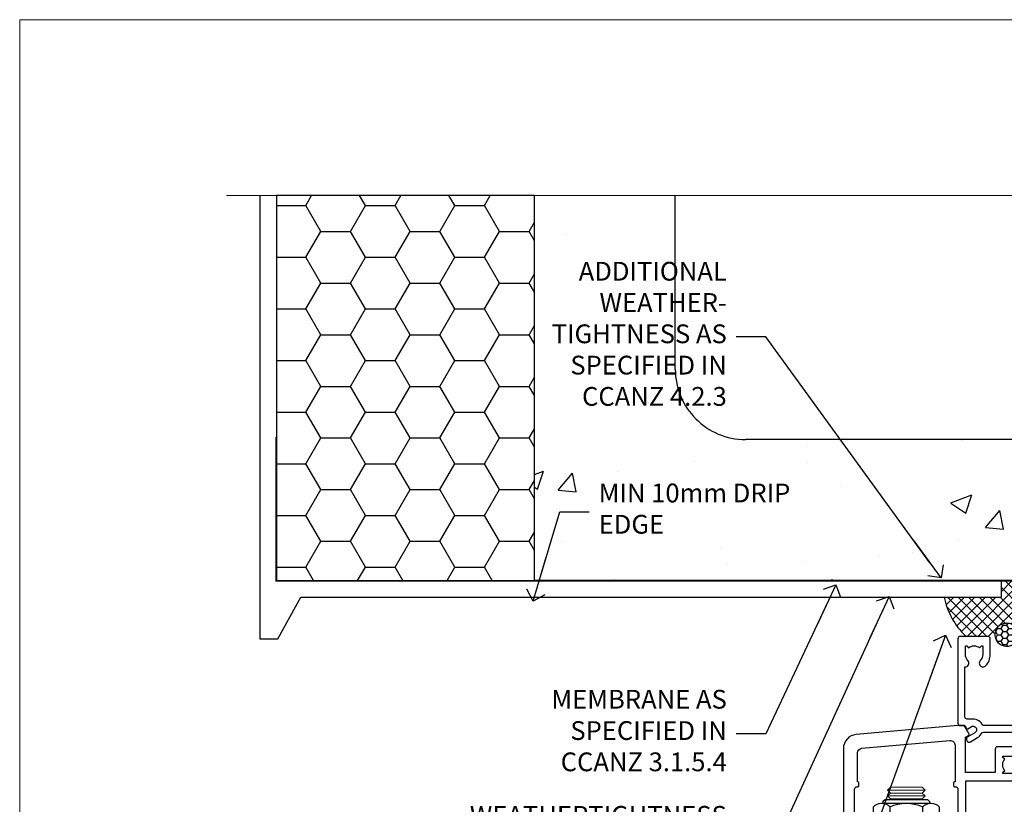
# Model space of a CAD drawing. Units: millimetres. Extents: x 0 to 15530, y -237 to 730.
# Drawn here: x 4800 to 5010, y 563 to 730 of the extents above; entities that cross this region are included whole.
import ezdxf
from ezdxf import colors
from ezdxf.entities.mleader import LeaderData, LeaderLine
from ezdxf.math import Vec2, Vec3

# ---------------------------------------------------------------- set-up
doc = ezdxf.new("R2010")
doc.units = ezdxf.units.MM
doc.linetypes.add('Dashed', pattern=[564.4444465637206, 282.2222232818604, -282.2222232818602])
doc.layers.add('Aluminium Systems Ltd Joinery Detail', color=7, linetype='Continuous')
doc.layers.add('Aluminium Systems Ltd Notes', color=7, linetype='Continuous')
doc.layers.add('No Print', color=7, linetype='Continuous', plot=False)
doc.styles.get("Standard").update_dxf_attribs({"font": 'arial.ttf'})
pattern_1 = [(49.99999999999999, (-270.6149775173512, -3568.81983904667), (45.546167249001, -3.984771384725772), [4.7625, -52.3875]), (355, (-270.6149775173512, -3568.81983904667), (-8.810855356242335, 47.76421130975879), [3.81, -41.9101460425]), (100.4514447, (-266.8194757673509, -3569.15190242167), (36.73531177258832, 43.77943797804878), [4.047502199999998, -44.52256114999999]), (46.18420000000002, (-270.6149775173512, -3556.11983904667), (67.76976022303248, -10.51058198318179), [7.143749999999993, -78.58124999999988]), (96.63555760999992, (-264.967502517351, -3556.995714046669), (59.35103351287575, 61.85653114943038), [6.071255785, -66.78390204]), (351.1841511700001, (-270.6149775173512, -3556.11983904667), (59.35103351624426, 61.85653114638316), [5.7149917675, -62.86493298]), (21, (-264.2649775173509, -3559.294839046669), (37.90359781728312, -25.5662995467719), [4.7625, -52.3875]), (326.0000000000001, (-264.2649775173509, -3559.294839046669), (15.45050708691177, 46.04699153057982), [3.81, -41.91]), (71.45144499999999, (-261.1063443673511, -3561.425364021669), (53.35410481967904, 20.48069222147631), [4.0475022, -44.5224844]), (37.50000000000001, (-270.6149775173512, -3568.81983904667), (0.7721508126479542, 21.13875971828828), [0, -41.402, 0, -42.545, 0, -42.06875]), (7.499999999999999, (-270.6149775173512, -3568.81983904667), (16.70491562757644, 25.04514370452988), [0, -24.257, 0, -40.4495, 0, -16.03375]), (327.5, (-284.7754775173512, -3568.81983904667), (33.89764879171785, -1.432185998168361), [0, -15.875, 0, -49.53, 0, -65.7225]), (317.5, (-291.1254775173511, -3568.81983904667), (37.03229534650451, 6.356622758333257), [0, -20.6375, 0, -32.893, 0, -46.6725])]

# ---------------------------------------------------------------- blocks, each defined once
blk = doc.blocks.new('EIFS on Concrete Block Head AC40 Masonry')
h = blk.add_hatch()
h.set_pattern_fill('HONEY', color=256, scale=2)
h.set_pattern_definition([(0, (-355.5577768957412, -568.8198390466696), (9.525, 5.49926129), [6.35, -12.7]), (120, (-355.5577768957412, -568.8198390466696), (-9.524999979188381, 5.499261326046781), [6.349999999999996, -12.69999999999999]), (59.99999999999999, (-355.5577768957412, -568.8198390466696), (2.081161820655097e-08, 10.99852261604678), [-12.7, 6.35])])
h.paths.add_polyline_path([(-245.951206491517, 123.6781901806407), (-300.951206491517, 123.6781901806407), (-300.951206491517, 41.71416046222339), (-245.951206491517, 41.71416046222339)])
at = {"layer": 'Aluminium Systems Ltd Joinery Detail', "linetype": 'Dashed'}
h = blk.add_hatch(dxfattribs=at)
h.set_pattern_fill('AR-CONC', color=256, scale=0.25)
h.set_pattern_definition(pattern_1)
edge = h.paths.add_edge_path()
edge.add_line((-55.95120649151704, 123.6781901806407), (-85.95120649151704, 123.6781901806407))
edge.add_line((-85.95120649151704, 123.6781901806407), (-85.95120649151704, 86.71416046222384))
edge.add_arc((-100.951206491517, 86.71416046222384), 15, -90, 0, ccw=False)
edge.add_line((-100.951206491517, 71.71416046222384), (-200.951206491517, 71.71416046222384))
edge.add_arc((-200.951206491517, 86.7141604622243), 15.00000000000045, 227.9554913096163, 269.9999999999999, ccw=False)
edge.add_line((-210.9968219396487, 75.57478838529505), (-245.951206491517, 75.57478838529505))
edge.add_line((-245.951206491517, 75.57478838529505), (-245.951206491517, 41.71416046222339))
edge.add_line((-245.951206491517, 41.71416046222339), (-141.951206491517, 41.71416046222339))
edge.add_line((-141.951206491517, 41.71416046222339), (-141.951206491517, 16.71416046222339))
edge.add_line((-141.951206491517, 16.71416046222339), (-92.13817298494314, 16.71416046222339))
edge.add_line((-92.13817298494314, 16.71416046222339), (-92.13817298494314, 21.18477407473029))
edge.add_line((-92.13817298494314, 21.18477407473029), (-94.21464032165704, 21.18477407473029))
edge.add_line((-94.21464032165704, 21.18477407473029), (-94.2146403216575, 60.12482197002782))
edge.add_line((-94.2146403216575, 60.12482197002782), (-90.99867864876751, 61.86168250869196))
edge.add_line((-90.99867864876751, 61.86168250869196), (-90.64338143494297, 63.18766976247252))
edge.add_line((-90.64338143494297, 63.18766976247252), (-90.28808422111842, 61.8616825086915))
edge.add_line((-90.28808422111842, 61.8616825086915), (-87.0721225482298, 60.12482197002782))
edge.add_line((-87.0721225482298, 60.12482197002782), (-87.0721225482298, 21.18477407473029))
edge.add_line((-87.0721225482298, 21.18477407473029), (-88.74154023476967, 21.18477407473029))
edge.add_line((-88.74154023476967, 21.18477407473029), (-89.1485898849428, 20.88126230460966))
edge.add_line((-89.1485898849428, 20.88126230460966), (-89.1485898849428, 16.71416046222339))
edge.add_line((-89.1485898849428, 16.71416046222339), (-55.95120649151704, 16.71416046222339))
edge.add_line((-55.95120649151704, 16.71416046222339), (-55.95120649151704, 123.6781901806407))
h.paths.add_polyline_path([(-188.774657373006, 64.23426874792722), (-188.774657373006, 48.54693687371264), (-235.7055855352396, 48.54693687371264), (-235.7055855352396, 64.23426874792722)], flags=16)
h = blk.add_hatch(dxfattribs=at)
h.set_pattern_fill('AR-CONC', color=256, scale=0.25)
h.set_pattern_definition(pattern_1)
h.paths.add_polyline_path([(-215.951206491517, 123.6781901806407), (-245.951206491517, 123.6781901806407), (-245.951206491517, 111.6556123187133), (-215.951206491517, 111.6556123187133)])
h = blk.add_hatch(dxfattribs=at)
h.set_pattern_fill('ANSI37', color=256, scale=0.5)
h.set_pattern_definition([(45, (-269.6149775173512, -568.8198390466696), (-1.122532015133644, 1.122532015133644), []), (135, (-269.6149775173512, -568.8198390466696), (-1.122532015133644, -1.122532015133644), [])])
edge = h.paths.add_edge_path()
edge.add_line((-142.0801535492269, 41.58744351450468), (-146.4552354683751, 41.58696920824912))
edge.add_line((-146.4552354683751, 41.58696920824877), (-146.4552354683751, 38.17043457661373))
edge.add_line((-146.4552354683751, 38.17043457661384), (-158.6569198521547, 38.17043457661384))
edge.add_arc((-143.1323663513067, 41.3719699263861), 15.85123307495501, 191.652411065811, 226.231313527252)
edge.add_line((-154.0974348155496, 29.92518594261992), (-148.1974348155509, 29.92518594262174))
edge.add_arc((-148.1884652125545, 29.42526640287451), 0.4999999999989867, 14.090834611158186, 91.02789592828441, ccw=False)
edge.add_arc((-145.2762337544036, 30.14560418338988), 2.499999999999966, 180.0000000000026, 193.8536763652565, ccw=False)
edge.add_arc((-145.2762337544032, 30.14560418338988), 2.5, 2.177975568091483, 179.9999999999974, ccw=False)
edge.add_line((-142.7780397573702, 30.24061341024526), (-142.080153549227, 30.34660588215206))
edge.add_line((-142.0801535492269, 30.34660588215229), (-142.0801535492269, 41.58744351450457))
h = blk.add_hatch(dxfattribs=at)
h.set_pattern_fill('HONEY', color=256, scale=0.25)
h.set_pattern_definition([(0, (-269.6149775173512, -568.8198390466696), (1.190625, 0.68740766125), [0.79375, -1.5875]), (120, (-269.6149775173512, -568.8198390466696), (-1.190624997398548, 0.6874076657558477), [0.793749999999998, -1.587499999999996]), (59.99999999999999, (-269.6149775173512, -568.8198390466696), (2.601452275818872e-09, 1.374815327005847), [-1.5875, 0.79375])])
h.paths.add_polyline_path([(-147.7762337544032, 30.14560418338988, 1), (-142.7762337544032, 30.14560418338988, 1)])
blk.add_lwpolyline([(-245.951206491517, 123.6781901806407), (-300.951206491517, 123.6781901806407), (-300.951206491517, 41.71416046222339), (-245.951206491517, 41.71416046222339)], close=True)
for p, q in [((-215.951206491517, 86.71416046222384), (-215.951206491517, 123.6781901806403)), ((-100.951206491517, 71.71416046222384), (-200.951206491517, 71.71416046222384))]:
    blk.add_line(p, q, dxfattribs=at)
at = {"layer": 'Aluminium Systems Ltd Joinery Detail', "linetype": 'Continuous', "lineweight": 5, "ltscale": 0.12}
blk.add_lwpolyline([(-46.31253985655576, 123.6781901806407), (-138.8287604478173, 123.6781901806407), (-139.7324708563028, 127.1120938996773), (-140.9990641196709, 119.6940689919156), (-142.0364273141822, 123.6781901806407), (-311.5984363646844, 123.6781901806407)], dxfattribs=at)
at = {"layer": 'Aluminium Systems Ltd Joinery Detail', "linetype": 'Dashed'}
for points in [[(-304.4650805338156, 123.6781901806407), (-304.4650805338156, 39.28802977814348), (-304.4650805338156, 29.28802977814348), (-300.6504645525079, 29.28802977814348), (-295.7717692324463, 38.17043457661384), (-146.4552354683751, 38.17043457661384), (-146.4552354683751, 41.71416046222339)], [(-55.95120649151704, 16.71416046222339), (-141.951206491517, 16.71416046222339), (-141.951206491517, 41.71416046222339), (-245.951206491517, 41.71416046222339), (-245.951206491517, 123.6781901806407)]]:
    blk.add_lwpolyline(points, dxfattribs=at)
at = {"layer": 'Aluminium Systems Ltd Joinery Detail', "linetype": 'Dashed', "lineweight": 5, "ltscale": 0.01, "const_width": 0.25, "elevation": 0.2500000000000173}
blk.add_lwpolyline([(-55.95120649151704, 16.58110474475143), (-142.0801535492269, 16.58110474475143), (-142.0801535492269, 41.58744351450468), (-301.0854086708973, 41.57627662945788), (-301.0854086708973, 72.2438758112271)], dxfattribs=at)
at = {"layer": 'Aluminium Systems Ltd Joinery Detail', "linetype": 'Dashed'}
blk.add_circle((-145.2762337544032, 30.14560418338988), 2.5, dxfattribs=at)
for centre, radius, start, end in [((-200.951206491517, 86.71416046222384), 15, 180, 270), ((-143.1323663513067, 41.3719699263861, -1.000000000000013), 15.85123307495465, 191.652411065794, 226.2313135272545)]:
    blk.add_arc(centre, radius, start, end, dxfattribs=at)
blk = doc.blocks.new('_Open90')
at = {"color": 0, "linetype": 'ByBlock', "lineweight": -2}
for p, q in [((0, 0), (-2.439666651745029, 0)), ((-0.5, 0.5), (0, 0)), ((0, 0), (-0.5, -0.5))]:
    blk.add_line(p, q, dxfattribs=at)
blk = doc.blocks.new('NZ212')
at = {"color": 8}
for p, q in [((-3.500000000000561, 5.193747284970243), (-3.500000000000504, 0.8062527150308938)), ((3.499999999999496, 0.8062527150308938), (3.499999999999439, 5.193747284970243))]:
    blk.add_line(p, q, dxfattribs=at)
blk.add_lwpolyline([(-4.999999999999993, 6.000000000001137, -0.4142135623730951), (-4.199999999999982, 6.800000000001091), (4.199999999999989, 6.800000000001091, -0.414213562373095), (5, 6.00000000000108)], format="xyb", dxfattribs=at)
blk.add_lwpolyline([(3.499999999999325, 0.806252715030837, -0.2303579185802505), (-3.500000000000391, 0.8062527150308938, -0.4607158371604556), (-7.000000000000504, 0.8062527150299843), (-7.000000000000448, 5.193747284970527, -0.4607158371605248), (-3.500000000000391, 5.1937472849703, -0.2303579185802505), (3.499999999999496, 5.1937472849703, -0.460715837160475), (6.999999999999432, 5.193747284970243), (6.999999999999488, 0.8062527150307233, -0.4607158371604521)], format="xyb", close=True, dxfattribs=at)
for points in [[(-5.249999999999993, 6.000000000001137), (5.25, 6.000000000001137)], [(-5.249999999999993, 0), (5.25, 0)]]:
    blk.add_lwpolyline(points, dxfattribs=at)
blk = doc.blocks.new('A780-21599')
at = {"flags": 128}
for points in [[(132.1499676890346, 48.49998891557948), (132.1499676890346, 47.49998891557948, 0.4142135623730617), (132.6499676890352, 46.99998891557993), (132.9542363977085, 46.99998891558033, 0.6408239254472476), (134.3103464277681, 46.47640400991816, -0.1952598447288625), (135.5999676890331, 46.99998891557857), (137.4499676890317, 46.99998891557857), (137.4499676890317, 46.7023232332574), (137.0171499088025, 46.33914599349976, -0.3639702342665396), (137.0171499088021, 43.96083183765978), (137.4499676890317, 43.59765459790083), (137.4499676890317, 43.29998891557966), (135.5999676890331, 43.29998891558154, -0.1952598447288627), (134.3103464277681, 43.82357382124201, 0.5542191990939712), (132.9927381611639, 43.49998891558209), (108.3999666890186, 43.49998891558474), (108.3999666890186, 50.9071797551978), (109.2999666890138, 51.42679499746765, 0.4142135623810767), (109.37317176977, 51.70000007822748), (108.3339412751936, 53.50000009561839), (107.4999666338713, 53.50000000363573, 0.4142135300680742), (106.9999666890194, 53.00000000363573), (106.9999666890194, 43.49998927842748), (89.60719722569269, 43.49998888886179, 0.5542192105843237), (88.28958895029808, 43.82357382124192, -0.1952598447288624), (86.9999676890331, 43.29998891557975), (85.14996768903455, 43.29998891557963), (85.14996768903455, 43.5976545979008), (85.58278546926368, 43.96083183766027, -0.363970234266327), (85.58278546926323, 46.33914599349922), (85.14996768903455, 46.70232323325737), (85.14996768903455, 46.99998891557854), (86.9999676890331, 46.99998891557854, -0.1952598447288546), (88.28958895029808, 46.47640400991813, 0.640823925447229), (89.64569898035762, 46.9999889155803), (89.94996768903167, 46.99998891557945, 0.414213562373095), (90.44996768903167, 47.49998891557945), (90.44996768903164, 48.49998891557945, 0.414213562373095), (89.9499676890319, 48.99998891557968), (84.0499676890326, 48.99998891558286, 0.4142135623720295), (83.54996768903464, 48.49998891558309), (83.54996768903442, 43.49998891557189), (66.99996768902969, 43.49998891557746), (66.99996768902969, 53.00000000362846, 0.4142135300680742), (66.49996774417781, 53.50000000362846), (65.66599310285557, 53.50000009561111), (64.62676260828036, 51.70000007821946, 0.4142135623809421), (64.69996768903314, 51.4267949974591), (65.59996768903045, 50.90717975519081), (65.5999676890304, 43.49998891557746), (41.00719721690376, 43.49998891557752, 0.5542191990959096), (39.68958895029806, 43.82357382124192, -0.1952598447288624), (38.39996768903308, 43.29998891557975), (36.54996768903453, 43.29998891557963), (36.54996768903453, 43.5976545979008), (36.98278546926366, 43.96083183766027, -0.3639702342663328), (36.98278546926326, 46.33914599349922), (36.54996768903453, 46.70232323325737), (36.54996768903453, 46.99998891557854), (38.39996768903308, 46.99998891557854, -0.1952598447288546), (39.68958895029806, 46.47640400991813, 0.640823925447229), (41.0456989803576, 46.9999889155803), (41.34996768903164, 46.99998891557945, 0.414213562373095), (41.84996768903164, 47.49998891557945), (41.84996768903162, 48.49998891557945, 0.414213562373095), (41.34996768903187, 48.99998891557968), (35.44996768903258, 48.99998891558286, 0.4142135623720295), (34.94996768903462, 48.49998891558309), (34.94996768903445, 43.49998891557831), (28.59996627789172, 43.49998891557928), (28.59996627788809, 51.02263872297002), (29.29996627788162, 51.42678391140404, 0.4142135623690321), (29.37317135864129, 51.69998899216071), (28.33393449007923, 53.50000004961979), (27.00001157897839, 53.50000004961979), (5.338533429133818, 51.60486627628077, 0.3888787318524293), (2.600000657380818, 48.61628218200858), (2.600000657378089, 27.80717969797988, -0.1316524975872299), (2.198076868731235, 26.3071796979817), (0.4019238824096192, 23.19615146750144, 0.1316524975872689), (9.376113041525969e-08, 21.69615146750183), (9.376113041525969e-08, 17.99999904479554, 0.414213562373095), (0.5000000937611304, 17.49999904479554), (4.50000009376113, 17.49999904479554, 0.414213562373095), (5.00000009376113, 17.99999904479554), (5.00000009376113, 40.00002565345275, -0.4142135946781166), (5.500000148909251, 40.50002565345275), (5.700000624291945, 40.50002562036079, 0.4142136108338242), (5.90000065738009, 40.70002562036606), (5.900000657381, 41.30002562403897, 0.4142135085340579), (5.700000694144777, 41.50002562404333), (5.600000657380818, 41.5000256424224), (5.60000065737718, 47.69995100799642, -0.3888787318530608), (6.512844914628161, 48.69614570608391), (25.31284378739605, 50.34093248176001, -0.4400105308922646), (26.39999953014507, 49.34473778366882), (26.39999953014143, 41.5000256424224), (26.29999949337383, 41.50002562404242, 0.4142135085287302), (26.09999953014216, 41.30002562403897), (26.09999953013855, 40.70002562036606, 0.4142136108284966), (26.29999956322666, 40.50002562036534), (26.500000038613, 40.50002565345235, -0.4175521560471404), (26.9999676890306, 39.99433323045068), (26.99996768902878, 18.00000000162217, 0.414213562373095), (27.4999676890306, 17.50000000161489), (29.1226168683765, 17.50000000161535, 0.2679491924311068), (29.29582194913547, 17.60000000161236), (29.8731722183224, 18.60000000161395, 0.5773502691813386), (29.69996713756831, 18.90000000161308), (28.59996768902914, 18.90000000161635), (28.59996768902914, 22.50000000161489), (38.89996658610238, 22.50000000161489), (38.89996658610602, 18.90000000161635), (37.79996713756685, 18.90000000161595, 0.5773502691929404), (37.62676205681004, 18.60000000161241), (38.20411232600037, 17.60000000161367, 0.2679491924364538), (38.37731740675866, 17.50000000161475), (41.39996796590771, 17.50000000161472, 0.414213562373095), (41.59996796590769, 17.70000000161471), (41.59996796590798, 20.90000000119616, 0.4142135623717631), (41.39996796590771, 21.10000000119553), (40.49996722496638, 21.10000000119689), (40.49996722496638, 25.50000000161489), (68.29997006222897, 25.50000000161489), (68.29997006222897, 21.10000000119416), (67.59996932153211, 21.10000000119462, 0.4142135623717631), (67.39996932153184, 20.90000000119525), (67.39996932152849, 17.70000000161289, 0.414213562373095), (67.59996932152848, 17.5000000016129), (70.6226168683765, 17.50000000161694, 0.2679491924353706), (70.79582194913485, 17.60000000161543), (71.37317221832387, 18.60000000161492, 0.5773502691917454), (71.19996713756831, 18.90000000161481), (69.8999671375654, 18.90000000161453), (69.8999671375654, 22.50000000161307), (80.59996713756613, 22.50000000161307), (80.59996713756249, 18.90000000161453), (79.29996713756321, 18.90000000161481, 0.5773502691902177), (79.1267620568072, 18.60000000161571), (79.70411232599781, 17.60000000161611, 0.2679491924372226), (79.87731740675503, 17.50000000161333), (88.39996713756176, 17.50000000161671), (88.3999671375654, 7.499999917954113), (86.49996752313149, 7.499999917954113, 0.4142135623725621), (85.99996752313149, 6.999999917955023), (85.99996752312876, 5.749999934455985, 0.9999999999999999), (86.99996751312977, 5.749999934455985), (86.99996751313068, 6.49999992845332), (88.4999674981313, 6.49999992845332), (88.49996749813357, 5.749999934455985, 0.2982166195658906), (88.7999674831222, 5.291742374781194), (88.79996748312345, 2.208257536126183, 0.2982166195665351), (88.49996749812902, 1.749999976452813), (88.4999674981313, 0.9999999824554777), (86.99996751313068, 0.9999999824554777), (86.9999675131325, 1.749999976452813, 0.9999999999999999), (85.99996752313331, 1.749999976452813), (85.99996752313183, 0.4999999929545709, 0.4142135623730284), (86.49996752313183, -7.045315442155697e-09), (89.49996713756394, -7.045315442155697e-09, 0.414213562373095), (89.99996713756394, 0.4999999929546846), (89.99996713756394, 17.5000000016158), (93.93394138624035, 17.50000000161586), (94.97317185291735, 19.2999999706864, 0.414213562380777), (94.89996677216459, 19.57320505144671), (94.09505905296035, 20.03791873980126, 0.5773502691904371), (93.3999877830941, 19.63661915503619), (93.39998778309638, 18.90000000161544), (91.79996677209425, 18.90000000161544), (91.79996677209425, 31.89998928944314), (93.39996381467074, 31.89998928944314), (93.3999638146716, 31.14998928944314, 0.9999999999999999), (94.29996381467123, 31.14998928944314), (94.29996381467032, 32.39998928944314, 0.414213562373095), (93.79996381467032, 32.89998928944314), (91.79996677213245, 32.89998928944314), (91.7999671375697, 41.70000000165405), (145.3999666890244, 41.70000000165408), (145.3999666890244, 32.89998928944317), (143.3999700119239, 32.89998928944317, 0.414213562373095), (142.8999700119239, 32.39998928944317), (142.899970011923, 31.14998928944317, 0.9999999999999999), (143.7999700119226, 31.14998928944317), (143.7999700119235, 31.89998928944317), (145.3999670544999, 31.89998928944317), (145.3999670544999, 18.90000000161547), (143.7999460434978, 18.90000000161547), (143.799946043499, 19.47888412812074, 0.5773502691900708), (142.8682722332572, 20.01678625326451), (142.09996705443, 19.57320505144821, 0.4142135623819443), (142.0267619736777, 19.2999999706872), (143.0659924403546, 17.50000000161583), (146.4999666890248, 17.50000000161583, 0.4142135626485372), (146.9999666890248, 18.00000000161583), (146.9999666890248, 53.00000004962709, 0.414213562373095), (146.4999666890248, 53.50000004962709), (145.6659998879704, 53.50000004962709), (144.62676301941, 51.69998899216375, 0.4142135623695117), (144.6999681001659, 51.42678391140683), (145.3999681001594, 51.02263872297459), (145.3999681001557, 43.49998891558295), (139.0499676890317, 43.49998891558198), (139.0499676890316, 48.49998891558312, 0.4142135623720628), (138.5499676890315, 48.99998891558272), (132.6499676890346, 48.99998891557948, 0.414213562373095)], [(90.19996713756933, 41.70000000165405), (28.59996768905097, 41.70000000165405), (28.59996768903278, 28.49998891557513), (29.73234133927284, 28.69423081696868, -1.004500192607134), (29.86405100203365, 27.90515562291822), (28.59996768903102, 27.69998891557864), (28.59996768903278, 24.10000000161526), (38.89996722496784, 24.10000000161526), (38.89996722496639, 25.50000000161489, -0.414213562373095), (40.49996722496638, 27.10000000161492), (68.29997006222897, 27.10000000161526, -0.414213562373095), (69.89997006222896, 25.50000000161489), (69.89997006223115, 24.10000000161344), (80.59996713756613, 24.10000000161344, -0.4142135623732612), (82.19996713756612, 22.50000000161216), (82.19996713756467, 19.10000000161435), (90.19996713756933, 19.10000000161799), (90.19996713756933, 27.69998891554323), (88.93588382457654, 27.90515562288149, -1.004500192607381), (89.06759348733738, 28.6942308169323), (90.19996713756933, 28.4999889155383)]]:
    blk.add_lwpolyline(points, format="xyb", close=True, dxfattribs=at)
blk = doc.blocks.new('A725-21745')
at = {"flags": 128}
blk.add_lwpolyline([(37.11646801240383, 20.91461760752128), (38.35987280291066, 19.3231320504845, -0.6248693519088664), (38.2022706521893, 18.99999975541897), (5.307024864736547, 18.99999975542147, -0.3022673053222528), (3.231717466711387, 17.61925184987041), (2.000000115047413, 17.61925184987041, 0.414213562373095), (1.500000115047413, 17.11925184987041), (1.500000115047413, 6.49573132744473, -0.6858526540293893), (2.123585020710351, 5.139621297385304, 0.1952598447287123), (1.600000115047777, 3.850000036120321), (1.600000115049596, 2.000000036121776), (1.897665797368944, 2.000000036121776), (2.260843037126492, 2.432817816351545, 0.3639702342667938), (4.639157192967076, 2.432817816350791), (5.0023344327237, 2.000000036121776), (5.300000115044867, 2.000000036119957), (5.300000115046686, 3.850000036118502, 0.1952598447290732), (4.776415209384112, 5.139621297385304, -0.9999999999999999), (5.92358502070465, 6.254969415237454, -0.195259844728987), (6.900000115043412, 3.850000036120321), (6.900000115045231, 0.5000000361217758, -0.4142135623741608), (6.400000115045231, 3.612177579270792e-08), (0.5000001150474134, 3.612359478211147e-08, -0.4142135623720295), (1.150474133737589e-07, 0.5000000361217758), (1.150455943843554e-07, 18.50000003612178, -0.4142135623752261), (0.5000001150474134, 19.00000003612359), (1.491733031867597, 19.00000003611996), (1.828126217074868, 19.58265012422299, -0.414213562371763), (2.101331297830804, 19.65585520497912), (2.85671746670775, 19.21973279703371, 1.000000000002101), (3.606717466712297, 20.51877090270868), (2.099999209467541, 21.38867509413313, -0.9999999999986869), (2.699999209471933, 22.42790557867107), (4.206717466717208, 21.558001387248, -0.1544523861771689), (5.000744966466115, 20.68964304016895, 0.2920433047074474), (5.454341760832875, 20.39999975542224), (35.99570968530858, 20.39999975541861), (35.62906032147291, 20.86928954060778, -0.4823427408185513), (35.8117565674074, 21.63027417179029), (36.65632259471747, 22.02410177814119), (35.9274075175417, 27.4000053454368), (32.95000629409694, 27.4000053454368, -0.9999999999999999), (32.95000629409694, 28.80000534543552), (36.71361246468038, 28.80000534543461, -0.3752698379243242), (37.20907876645651, 28.36718528143687), (38.09461976595773, 21.83613225856271, -0.3284042794683215), (37.75363116086702, 21.21173166314027)], format="xyb", close=True, dxfattribs=at)
blk = doc.blocks.new('AC40 Masonry Bifold Window Head')
at = {"layer": 'Aluminium Systems Ltd Joinery Detail'}
blk.add_line((-144.4037174771447, -12.50002291565306), (-144.4037174771429, -42.23406112565954), dxfattribs=at)
at = {"layer": 'Aluminium Systems Ltd Joinery Detail', "lineweight": 5}
for p, q in [((-127.000744473853, -12.52497252841931), (-135.000744473853, -12.52497252841931)), ((-127.000744473853, -13.77497252842659), (-135.000744473853, -13.77497252842659)), ((-127.6257444738549, -13.14997252842659), (-134.3757444738512, -13.14997252842659)), ((-127.6257444738567, -14.39997252842659), (-134.375744473853, -14.39997252842659))]:
    blk.add_line(p, q, dxfattribs=at)
blk.add_lwpolyline([(-134.4757451029909, -14.49997315756627), (-134.375744473853, -14.39997252842659), (-135.000744473853, -13.77497252842659), (-134.3757444738512, -13.14997252842659), (-135.000744473853, -12.52497252841931), (-134.375744473853, -11.89997252841931), (-127.6257444738567, -11.89997252841931), (-127.0007444738549, -12.52497252841931), (-127.6257444738567, -13.14997252842659), (-127.0007444738549, -13.77497252842659), (-127.6257444738567, -14.39997252842659), (-127.525743844717, -14.49997315756627)], dxfattribs=at)
at = {"layer": 'Aluminium Systems Ltd Joinery Detail', "linetype": 'Dashed', "xscale": -1, "rotation": 180}
blk.add_blockref('A725-21745', (-119.999999115038, 20.19999852407182), dxfattribs=at)
at = {"layer": 'Aluminium Systems Ltd Joinery Detail', "linetype": 'Dashed'}
blk.add_blockref('A780-21599', (-146.999966689018, -52.30000160765996), dxfattribs=at)
at = {"layer": 'Aluminium Systems Ltd Joinery Detail', "lineweight": 5, "extrusion": (0, 0, -1), "xscale": -1, "zscale": -1}
blk.add_blockref('NZ212', (131.000744473853, -21.29997315756555), dxfattribs=at)
blk = doc.blocks.new('Page Layout')
at = {"layer": 'Aluminium Systems Ltd Joinery Detail', "color": 8, "lineweight": 5}
blk.add_lwpolyline([(0, 730.131892914731), (0, 0), (553.0825377109722, 0), (553.0825377109722, 730.131892914731)], close=True, dxfattribs=at)
blk = doc.blocks.new('EIFS on Concrete Block Head Text AC40 Masonry')
at = {"layer": 'Aluminium Systems Ltd Notes', "color": 3, "lineweight": 5, "ltscale": 0.12}
ml = blk.add_multileader_mtext('Standard', dxfattribs=at)
ml.set_content('ADDITIONAL WEATHER-\\PTIGHTNESS AS SPECIFIED IN CCANZ 4.2.3', color=3)
ml.set_leader_properties(color=8)
ml.set_arrow_properties(name='OPEN90')
ml.build(insert=Vec2(0, 0))
ml.multileader.update_dxf_attribs({"text_left_attachment_type": 2, "text_right_attachment_type": 2})
ctx = ml.context
ctx.base_point, ctx.plane_origin = Vec3(-50.33639136209965, -10.26745151343005), Vec3(114.6768218601596, 39.93945537297236)
ctx.left_attachment, ctx.right_attachment, ctx.text_align_type = 2, 2, 2
notes = []
notes.append((ctx, [(0, (1, 1, 0), (0.5171153346514075, -10.26745151343005), (-1, 0), 6.291433026901132, [(0, [(37.88135169852694, -61.60855742430067)], 0, [])])]))
ctx.mtext.insert, ctx.mtext.width, ctx.mtext.defined_height, ctx.mtext.alignment, ctx.mtext.line_spacing_style, ctx.mtext.flow_direction = Vec3(-7.774317692249724, 5.732548486569954), 51.05263512156307, 24.60210286532739, 3, 2, 5
ml = blk.add_multileader_mtext('Standard', dxfattribs=at)
ml.set_content('MIN 10mm DRIP EDGE', color=3)
ml.set_leader_properties(color=8)
ml.set_arrow_properties(name='OPEN90')
ml.build(insert=Vec2(0, 0))
ml.multileader.update_dxf_attribs({"text_left_attachment_type": 2, "text_right_attachment_type": 2})
ctx = ml.context
ctx.base_point, ctx.plane_origin = Vec3(-37.08992368657982, -47.50830844849042), Vec3(-138.179268887844, -231.7519306183194)
ctx.left_attachment, ctx.right_attachment = 2, 2
notes.append((ctx, [(0, (1, 1, 0), (-43.38135671348095, -47.50830844849042), (1, 0), 6.291433026901132, [(0, [(-49.08170013561676, -66.52059655690391)], 0, [])])]))
ctx.mtext.insert, ctx.mtext.width, ctx.mtext.line_spacing_style, ctx.mtext.flow_direction = Vec3(-35.08992368657982, -41.50830844849042), 49.87981264959171, 2, 5
ml = blk.add_multileader_mtext('Standard', dxfattribs=at)
ml.set_content('MEMBRANE AS SPECIFIED IN CCANZ 3.1.5.4', color=3)
ml.set_leader_properties(color=8)
ml.set_arrow_properties(name='OPEN90')
ml.build(insert=Vec2(0, 0))
ml.multileader.update_dxf_attribs({"text_left_attachment_type": 2, "text_right_attachment_type": 2})
ctx = ml.context
ctx.base_point, ctx.plane_origin = Vec3(-50.36367649170402, -94.78488918038965), Vec3(95.3150275090145, -250.9164012477968)
ctx.left_attachment, ctx.right_attachment, ctx.text_align_type = 2, 2, 2
notes.append((ctx, [(0, (1, 1, 0), (0.5171153346514075, -94.78488918038965), (-1, 0), 6.291433026901132, [(0, [(15.493620026494, -63.05072965582076)], 0, [])])]))
ctx.mtext.insert, ctx.mtext.width, ctx.mtext.alignment, ctx.mtext.line_spacing_style, ctx.mtext.flow_direction = Vec3(-7.774317692249724, -85.45155584705628), 49.87981264959171, 3, 2, 5
ml = blk.add_multileader_mtext('Standard', dxfattribs=at)
ml.set_content('WEATHERTIGHTNESS SYSTEM AS SPECIFIED IN CCANZ 4.2, 4.3 OR 4.4', color=3)
ml.set_leader_properties(color=8)
ml.set_arrow_properties(name='OPEN90')
ml.build(insert=Vec2(0, 0))
ml.multileader.update_dxf_attribs({"text_left_attachment_type": 2, "text_right_attachment_type": 2})
ctx = ml.context
ctx.base_point, ctx.plane_origin = Vec3(-72.25999299920744, -122.8574778009588), Vec3(98.67667824759701, -79.98071623539113)
ctx.left_attachment, ctx.right_attachment, ctx.text_align_type = 2, 2, 2
notes.append((ctx, [(0, (1, 1, 0), (0.5171153346514075, -122.8574778009588), (-1, 0), 6.291433026901132, [(0, [(26.80742477288959, -65.52827013479873)], 0, [])])]))
ctx.mtext.insert, ctx.mtext.width, ctx.mtext.defined_height, ctx.mtext.alignment, ctx.mtext.line_spacing_style, ctx.mtext.flow_direction = Vec3(-7.774317692249724, -110.1908111342922), 64.81528609409838, 20.24298139335529, 3, 2, 5
ml = blk.add_multileader_mtext('Standard', dxfattribs=at)
ml.set_content('HEAD SEALANT CONTINUOUS SEAL TO HEAD ON PEF AS PER CCANZ 3.1.12', color=3)
ml.set_leader_properties(color=8)
ml.set_arrow_properties(name='OPEN90')
ml.build(insert=Vec2(0, 0))
ml.multileader.update_dxf_attribs({"text_left_attachment_type": 2, "text_right_attachment_type": 2})
ctx = ml.context
ctx.base_point, ctx.plane_origin = Vec3(-52.28454961585136, -179.3383111295334), Vec3(42.21256303280916, -195.3225976793938)
ctx.left_attachment, ctx.right_attachment, ctx.text_align_type = 2, 2, 2
notes.append((ctx, [(0, (1, 1, 0), (0.5171153346514075, -179.3383111295334), (-1, 0), 6.291433026901132, [(0, [(38.85681080311269, -73.82970994285097)], 0, [])])]))
ctx.mtext.insert, ctx.mtext.width, ctx.mtext.alignment, ctx.mtext.line_spacing_style, ctx.mtext.flow_direction = Vec3(-7.774317692249724, -163.3383111295334), 42.80845800599491, 3, 2, 5
for ctx, leaders in notes:
    for number, flags, end, landing, length, lines in leaders:
        leader = LeaderData()
        leader.index, (leader.has_last_leader_line, leader.has_dogleg_vector, leader.attachment_direction) = number, flags
        leader.last_leader_point, leader.dogleg_vector, leader.dogleg_length = Vec3(end), Vec3(landing), length
        for number, points, colour, breaks in lines:
            line = LeaderLine()
            line.index, line.vertices, line.color, line.breaks = number, Vec3.list(points), colors.encode_raw_color(colour), breaks
            leader.lines.append(line)
        ctx.leaders.append(leader)

msp = doc.modelspace()

# ---------------------------------------------------------------- block references
at = {"layer": 'Aluminium Systems Ltd Joinery Detail'}
for name, p in [('EIFS on Concrete Block Head AC40 Masonry', (5155.682024236501, 568.9718913588054)), ('AC40 Masonry Bifold Window Head', (5119.960341080182, 578.5450265013415, 1.000000000000014))]:
    msp.add_blockref(name, p, dxfattribs=at)
at = {"layer": 'Aluminium Systems Ltd Notes'}
msp.add_blockref('EIFS on Concrete Block Head Text AC40 Masonry', (4958.488194785396, 672.816498520891), dxfattribs=at)
at = {"layer": 'No Print'}
msp.add_blockref('Page Layout', (4800, 0), dxfattribs=at)

doc.saveas('drawing.dxf')
